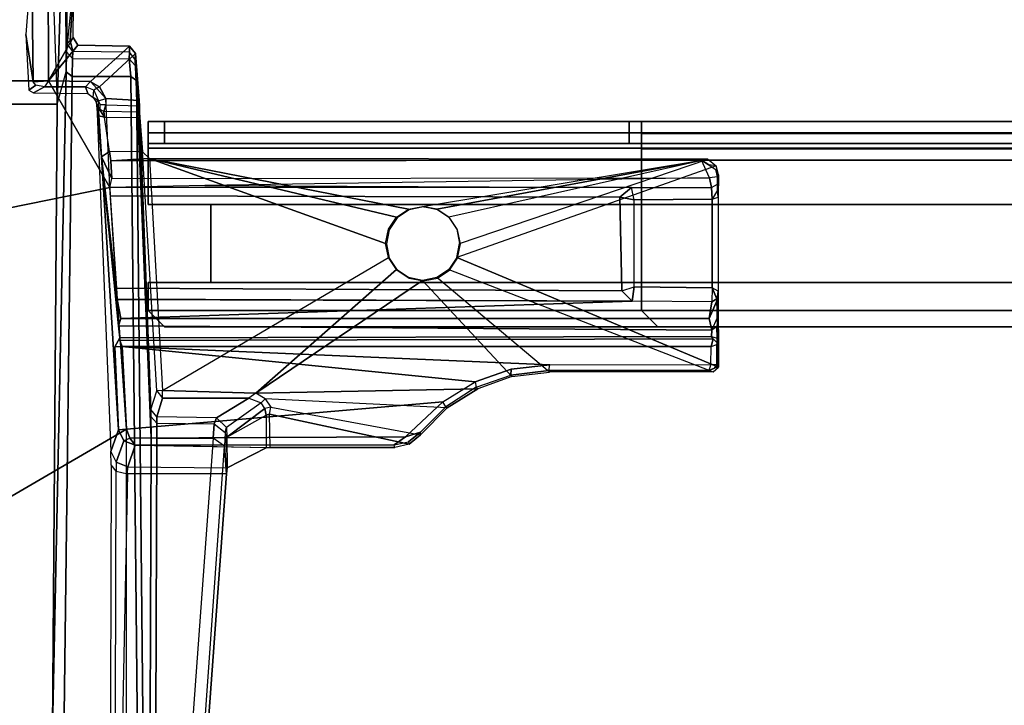
# Model space of a CAD drawing. Units: inches. Extents: x -29.9 to 29.9, y -25 to 20.9.
# Drawn here: x -11.6 to -6.9, y 1.8 to 5.1 of the extents above; entities that cross this region are included whole.
import ezdxf

# ---------------------------------------------------------------- set-up
doc = ezdxf.new("R2010")
doc.units = ezdxf.units.IN
doc.header["$MEASUREMENT"] = 0
for name, color, linetype in [('TABLE-BASE', 6, 'Continuous'), ('TABLE-SUPPORT', 6, 'Continuous'), ('TABLE-TOP', 6, 'Continuous')]:
    doc.layers.add(name, color=color, linetype=linetype)

msp = doc.modelspace()

# ---------------------------------------------------------------- linework, layer by layer
at = {"layer": 'TABLE-BASE'}
for points in [[(-11.5192, 4.7892, 40.6888), (-11.5254, 5.3286, 40.6789), (-11.4939, 5.797, 39.4233), (-11.5537, 5.0152, 39.1702)], [(-11.3539, 5.4457, 39.2255), (-11.3553, 5.2396, 39.13), (-11.359, 4.9329, 38.9348), (-11.3564, 4.9718, 39.0809)], [(-11.3564, 4.9718, 39.0809), (-11.3539, 5.4457, 39.2255), (-11.332, 5.3471, 40.4814), (-11.3314, 5.2042, 40.4923)], [(-14.5541, 5.3286, 40.7563), (-14.5555, 4.794, 40.7557), (-11.4449, 4.7941, 40.7558), (-11.4467, 5.3286, 40.7563)], [(-11.4467, 5.3286, 40.7563), (-11.5254, 5.3286, 40.6789), (-11.5192, 4.7892, 40.6888), (-11.4449, 4.7941, 40.7558)], [(-11.3272, 5.001, 40.7563), (-11.3252, 5.1581, 40.7563), (-11.4467, 5.3286, 40.7563), (-11.4449, 4.7941, 40.7558)], [(-14.5975, 4.683, 38.6474), (-14.5525, 5.3035, 39.0588), (-11.4266, 5.3044, 39.0612), (-11.4033, 4.6815, 38.6464)], [(-11.4033, 4.6815, 38.6464), (-11.3852, 5.2994, 39.0841), (-11.4266, 5.3044, 39.0612), (-11.4033, 4.6815, 38.6464)], [(-11.3608, 4.8375, 38.8284), (-11.3621, 5.2699, 39.107), (-11.3852, 5.2994, 39.0841), (-11.4033, 4.6815, 38.6464)], [(-11.3553, 5.2396, 39.13), (-11.359, 4.9329, 38.9348), (-11.3608, 4.8375, 38.8284), (-11.3621, 5.2699, 39.107)], [(-11.3311, 5.1605, 40.5332), (-11.3314, 5.2042, 40.4923), (-11.3564, 4.9718, 39.0809), (-11.3418, 4.9864, 39.9186)], [(-11.3252, 5.1581, 40.7563), (-11.3311, 5.1605, 40.5332), (-11.3418, 4.9864, 39.9186), (-11.3272, 5.001, 40.7563)], [(-11.5537, 5.0152, 39.1702), (-11.5388, 4.75, 39.0847), (-11.506, 4.774, 40.6961), (-11.5192, 4.7892, 40.6888)], [(-11.3272, 5.001, 40.7563), (-11.4449, 4.7941, 40.7558), (-11.3047, 4.9639, 40.7563), (-11.3272, 5.001, 40.7563)], [(-11.3418, 4.9864, 39.9186), (-11.3272, 5.001, 40.7563), (-11.3047, 4.9639, 40.7563), (-11.3283, 4.9339, 39.082)], [(-11.2449, 4.7902, 40.7552), (-11.0574, 4.9603, 40.7563), (-11.3047, 4.9639, 40.7563), (-11.4449, 4.7941, 40.7558)], [(-11.359, 4.9329, 38.9348), (-11.3305, 4.9009, 38.9548), (-11.3283, 4.9339, 39.082), (-11.3564, 4.9718, 39.0809)], [(-11.3283, 4.9339, 39.082), (-11.3564, 4.9718, 39.0809), (-11.3418, 4.9864, 39.9186)], [(-11.3047, 4.9639, 40.7563), (-11.0574, 4.9603, 40.7563), (-11.0579, 4.9313, 39.0811), (-11.3283, 4.9339, 39.082)], [(-11.2449, 4.7902, 40.7552), (-11.2017, 4.765, 40.7555), (-11.029, 4.9254, 40.7563), (-11.0574, 4.9603, 40.7563)], [(-11.0574, 4.9603, 40.7563), (-11.029, 4.9254, 40.7563), (-11.0297, 4.8953, 39.0815), (-11.0579, 4.9313, 39.0811)], [(-11.3321, 4.8149, 38.8586), (-11.3608, 4.8375, 38.8284), (-11.359, 4.9329, 38.9348), (-11.3305, 4.9009, 38.9548)], [(-11.0579, 4.9313, 39.0811), (-11.3283, 4.9339, 39.082), (-11.3305, 4.9009, 38.9548), (-11.0582, 4.8986, 38.9552)], [(-11.1704, 4.7092, 40.7563), (-11.0116, 4.6991, 40.7555), (-11.029, 4.9254, 40.7563), (-11.2017, 4.765, 40.7555)], [(-11.0297, 4.8953, 39.0815), (-11.0579, 4.9313, 39.0811), (-11.0582, 4.8986, 38.9552), (-11.0283, 4.8662, 38.972)], [(-10.9546, 3.2208, 38.7699), (-11.0297, 4.8953, 39.0815), (-11.029, 4.9254, 40.7563), (-11.0088, 4.6438, 40.4589)], [(-11.029, 4.9254, 40.7563), (-11.0097, 4.6735, 40.7362), (-11.0088, 4.6438, 40.4589)], [(-11.029, 4.9254, 40.7563), (-11.0116, 4.6991, 40.7555), (-11.0097, 4.6735, 40.7362), (-11.029, 4.9254, 40.7563)], [(-11.3305, 4.9009, 38.9548), (-11.0582, 4.8986, 38.9552), (-11.0518, 4.8139, 38.861), (-11.3321, 4.8149, 38.8586)], [(-11.0582, 4.8986, 38.9552), (-11.0283, 4.8662, 38.972), (-11.0246, 4.7953, 38.8927), (-11.0518, 4.8139, 38.861)], [(-11.0283, 4.8662, 38.972), (-10.956, 3.1869, 38.6519), (-10.9546, 3.2208, 38.7699), (-11.0297, 4.8953, 39.0815)], [(-10.9542, 3.0842, 38.5461), (-11.0246, 4.7953, 38.8927), (-11.0283, 4.8662, 38.972), (-10.956, 3.1869, 38.6519)], [(-11.3321, 4.8149, 38.8586), (-11.3715, 1.6323, 36.6301), (-11.4255, 1.6869, 36.5521), (-11.3608, 4.8375, 38.8284)], [(-11.4033, 4.6815, 38.6464), (-11.3608, 4.8375, 38.8284), (-11.4255, 1.6869, 36.5521), (-11.4033, 4.6815, 38.6464)], [(-11.3715, 1.6323, 36.6301), (-11.3321, 4.8149, 38.8586), (-11.0518, 4.8139, 38.861), (-11.0197, 1.6302, 36.6319)], [(-11.0197, 1.6302, 36.6319), (-11.0518, 4.8139, 38.861), (-11.0246, 4.7953, 38.8927), (-10.9917, 1.6097, 36.6617)], [(-14.899, 3.5224, 40.7556), (-11.1518, 4.2828, 40.7097), (-11.4449, 4.7941, 40.7558), (-14.5555, 4.794, 40.7557)], [(-11.4641, 4.7651, 40.7256), (-11.506, 4.774, 40.6961), (-11.5388, 4.75, 39.0847), (-11.5171, 4.7366, 39.0836)], [(-11.506, 4.774, 40.6961), (-11.5192, 4.7892, 40.6888), (-11.4449, 4.7941, 40.7558), (-11.4641, 4.7651, 40.7256)], [(-11.5171, 4.7366, 39.0836), (-11.2573, 4.734, 39.0859), (-11.2688, 4.7658, 40.729), (-11.4641, 4.7651, 40.7256)], [(-11.4449, 4.7941, 40.7558), (-11.4641, 4.7651, 40.7256), (-11.2688, 4.7658, 40.729), (-11.2449, 4.7902, 40.7552)], [(-11.1518, 4.2828, 40.7097), (-11.1704, 4.7092, 40.7563), (-11.2449, 4.7902, 40.7552), (-11.4449, 4.7941, 40.7558)], [(-11.2688, 4.7658, 40.729), (-11.2449, 4.7902, 40.7552), (-11.2017, 4.765, 40.7555), (-11.228, 4.7498, 40.7289)], [(-11.2688, 4.7658, 40.729), (-11.2573, 4.734, 39.0859), (-11.231, 4.7146, 39.0652), (-11.228, 4.7498, 40.7289)], [(-11.2017, 4.765, 40.7555), (-11.228, 4.7498, 40.7289), (-11.2053, 4.6976, 40.7314), (-11.1704, 4.7092, 40.7563)], [(-10.9542, 3.0842, 38.5461), (-10.9605, 1.3099, 37.304), (-10.9917, 1.6097, 36.6617), (-11.0246, 4.7953, 38.8927)], [(-11.231, 4.7146, 39.0652), (-11.228, 4.7498, 40.7289), (-11.2053, 4.6976, 40.7314), (-11.231, 4.7146, 39.0652)], [(-11.2053, 4.6976, 40.7314), (-11.231, 4.7146, 39.0652), (-11.219, 4.6957, 39.0654)], [(-14.5975, 4.683, 38.6474), (-11.4033, 4.6815, 38.6464), (-11.4255, 1.6869, 36.5521), (-14.5736, 1.6892, 36.5524)], [(-11.207, 4.6674, 40.4427), (-11.2053, 4.6976, 40.7314), (-11.219, 4.6957, 39.0654), (-11.2145, 4.6781, 39.0786)], [(-11.205, 4.626, 40.4059), (-11.207, 4.6674, 40.4427), (-11.2145, 4.6781, 39.0786), (-11.1915, 4.4298, 40.4079)], [(-11.1915, 4.4298, 40.4079), (-11.2145, 4.6781, 39.0786), (-11.1465, 3.0198, 38.7145), (-11.1108, 3.1239, 40.7176)], [(-11.1972, 4.6568, 40.4613), (-11.1971, 4.6802, 40.7194), (-11.2053, 4.6976, 40.7314), (-11.207, 4.6674, 40.4427)], [(-11.207, 4.6674, 40.4427), (-11.1772, 4.6201, 40.4411), (-11.1806, 4.6477, 40.4661), (-11.1972, 4.6568, 40.4613)], [(-11.207, 4.6674, 40.4427), (-11.205, 4.626, 40.4059), (-11.1772, 4.6201, 40.4411), (-11.207, 4.6674, 40.4427)], [(-11.2053, 4.6976, 40.7314), (-11.1704, 4.7092, 40.7563), (-11.1705, 4.6794, 40.7435), (-11.1971, 4.6802, 40.7194)], [(-11.1705, 4.6794, 40.7435), (-11.1806, 4.6477, 40.4661), (-11.1972, 4.6568, 40.4613), (-11.1971, 4.6802, 40.7194)], [(-11.0088, 4.6438, 40.4589), (-11.1806, 4.6477, 40.4661), (-11.1705, 4.6794, 40.7435), (-11.0097, 4.6735, 40.7362)], [(-11.1705, 4.6794, 40.7435), (-11.0097, 4.6735, 40.7362), (-11.0116, 4.6991, 40.7555), (-11.1704, 4.7092, 40.7563)], [(-11.1533, 4.4555, 40.4423), (-11.1772, 4.6201, 40.4411), (-11.205, 4.626, 40.4059), (-11.1915, 4.4298, 40.4079)], [(-11.1772, 4.6201, 40.4411), (-11.0072, 4.6191, 40.4423), (-11.0088, 4.6438, 40.4589), (-11.1806, 4.6477, 40.4661)], [(-11.0088, 4.6438, 40.4589), (-11.0072, 4.6191, 40.4423), (-10.9546, 3.2208, 38.7699), (-11.0088, 4.6438, 40.4589)], [(-10.9956, 4.4536, 40.4428), (-11.1533, 4.4555, 40.4423), (-11.1772, 4.6201, 40.4411), (-11.0072, 4.6191, 40.4423)], [(-10.9546, 3.2208, 38.7699), (-10.927, 3.3103, 40.4813), (-10.9956, 4.4536, 40.4428), (-11.0072, 4.6191, 40.4423)], [(-11.1469, 4.4115, 40.6294), (-11.1533, 4.4555, 40.4423), (-11.1915, 4.4298, 40.4079), (-11.1416, 4.3261, 40.7112)], [(-11.1469, 4.4115, 40.6294), (-10.9624, 4.4221, 40.5197), (-10.9956, 4.4536, 40.4428), (-11.1533, 4.4555, 40.4423)], [(-10.9956, 4.4536, 40.4428), (-10.9624, 4.4221, 40.5197), (-10.8988, 3.3116, 40.5187), (-10.927, 3.3103, 40.4813)], [(-11.1915, 4.4298, 40.4079), (-11.1108, 3.1239, 40.7176), (-11.1279, 3.5209, 40.7343), (-11.1041, 3.5634, 40.7014)], [(-11.1518, 4.2828, 40.7097), (-11.1416, 4.3261, 40.7112), (-11.1915, 4.4298, 40.4079), (-11.1158, 3.7467, 40.7105)], [(-11.0991, 3.6568, 40.712), (-11.1158, 3.7467, 40.7105), (-11.1915, 4.4298, 40.4079), (-11.1099, 3.6205, 40.6852)], [(-11.1041, 3.5634, 40.7014), (-11.1099, 3.6205, 40.6852), (-11.1915, 4.4298, 40.4079), (-11.1041, 3.5634, 40.7014)], [(-10.9624, 4.4221, 40.5197), (-11.1469, 4.4115, 40.6294), (-8.3186, 4.4134, 40.6193), (-8.2885, 4.4185, 40.5201)], [(-8.3186, 4.4134, 40.6193), (-11.1469, 4.4115, 40.6294), (-11.1416, 4.3261, 40.7112), (-8.2806, 4.3289, 40.709)], [(-8.2885, 4.4185, 40.5201), (-10.9624, 4.4221, 40.5197), (-9.7217, 4.1792, 40.5201), (-9.6539, 4.1927, 40.5201)], [(-10.9624, 4.4221, 40.5197), (-10.8988, 3.3116, 40.5187), (-9.8176, 3.9478, 40.5201), (-9.8311, 4.0156, 40.5201)], [(-9.8311, 4.0156, 40.5201), (-9.8176, 4.0834, 40.5201), (-9.7792, 4.1408, 40.5201), (-10.9624, 4.4221, 40.5197)], [(-9.7792, 4.1408, 40.5201), (-9.7217, 4.1792, 40.5201), (-10.9624, 4.4221, 40.5197)], [(-8.2885, 4.4185, 40.5201), (-9.5861, 4.1792, 40.5201), (-9.6539, 4.1927, 40.5201), (-8.2885, 4.4185, 40.5201)], [(-8.2885, 4.4185, 40.5201), (-9.5287, 4.1408, 40.5201), (-9.5861, 4.1792, 40.5201), (-8.2885, 4.4185, 40.5201)], [(-9.4768, 4.0156, 40.5201), (-8.2885, 4.4185, 40.5201), (-9.5287, 4.1408, 40.5201), (-9.4903, 4.0834, 40.5201)], [(-8.2479, 4.3863, 40.5201), (-9.4903, 3.9478, 40.5201), (-9.4768, 4.0156, 40.5201), (-8.2885, 4.4185, 40.5201)], [(-8.2376, 3.4229, 40.5201), (-8.2366, 4.3433, 40.5201), (-8.2479, 4.3863, 40.5201), (-9.4903, 3.9478, 40.5201)], [(-8.3186, 4.4134, 40.6193), (-8.2885, 4.4185, 40.5201), (-8.2479, 4.3863, 40.5201), (-8.284, 4.3911, 40.6297)], [(-8.2494, 4.3688, 40.64), (-8.2426, 4.3348, 40.6685), (-8.2806, 4.3289, 40.709), (-8.3186, 4.4134, 40.6193)], [(-8.2479, 4.3863, 40.5201), (-8.284, 4.3911, 40.6297), (-8.2494, 4.3688, 40.64), (-8.2366, 4.3433, 40.5201)], [(-8.2366, 4.3433, 40.5201), (-8.2418, 4.2997, 40.6765), (-8.2426, 4.3349, 40.6679), (-8.2494, 4.3688, 40.64)], [(-8.2395, 4.2363, 40.5999), (-8.2418, 4.2711, 40.6332), (-8.2418, 4.2997, 40.6765), (-8.2366, 4.3433, 40.5201)], [(-8.2366, 4.3433, 40.5201), (-8.2395, 4.2363, 40.5999), (-8.2393, 3.7866, 40.5972), (-8.2376, 3.4229, 40.5201)], [(-8.2806, 4.3289, 40.709), (-10.696, 4.2924, 40.7129), (-11.1518, 4.2828, 40.7097), (-11.1416, 4.3261, 40.7112)], [(-10.696, 4.2924, 40.7129), (-8.6536, 4.2833, 40.712), (-8.2707, 4.2827, 40.7096), (-8.2806, 4.3289, 40.709)], [(-8.2707, 4.2827, 40.7096), (-8.2418, 4.2997, 40.6765), (-8.2426, 4.3348, 40.6685), (-8.2806, 4.3289, 40.709)], [(-8.2707, 4.2827, 40.7096), (-8.2418, 4.2997, 40.6765), (-8.2418, 4.2711, 40.6332), (-8.2674, 4.2274, 40.6342)], [(-14.899, 3.5224, 40.7556), (-14.9935, 0.8414, 40.7553), (-11.0714, 3.1258, 40.7563), (-11.1518, 4.2828, 40.7097)], [(-11.1518, 4.2828, 40.7097), (-11.1492, 4.244, 40.7098), (-8.7095, 4.2372, 40.7129), (-8.6536, 4.2833, 40.712)], [(-8.7095, 4.2372, 40.7129), (-11.1492, 4.244, 40.7098), (-11.1194, 3.8015, 40.7104), (-8.7006, 3.7881, 40.7122)], [(-8.6536, 4.2833, 40.712), (-8.7095, 4.2372, 40.7129), (-8.641, 4.2235, 40.635), (-8.6536, 4.2833, 40.712)], [(-8.641, 4.2235, 40.635), (-8.6536, 4.2833, 40.712), (-8.2707, 4.2827, 40.7096), (-8.2674, 4.2274, 40.6342)], [(-8.2418, 4.2711, 40.6332), (-8.2674, 4.2274, 40.6342), (-8.2395, 4.2363, 40.5999), (-8.2418, 4.2711, 40.6332)], [(-8.7006, 3.7881, 40.7122), (-8.6413, 3.8082, 40.6349), (-8.641, 4.2235, 40.635), (-8.7095, 4.2372, 40.7129)], [(-8.2678, 3.8038, 40.6343), (-8.6413, 3.8082, 40.6349), (-8.641, 4.2235, 40.635), (-8.2674, 4.2274, 40.6342)], [(-8.2393, 3.7866, 40.5972), (-8.2678, 3.8038, 40.6343), (-8.2674, 4.2274, 40.6342), (-8.2395, 4.2363, 40.5999)], [(-9.7792, 4.1408, 40.5201), (-9.7217, 4.1792, 40.5201), (-9.7178, 4.1767, 40.6464), (-9.7753, 4.1383, 40.6464)], [(-9.7217, 4.1792, 40.5201), (-9.6539, 4.1927, 40.5201), (-9.65, 4.1902, 40.6464), (-9.7178, 4.1767, 40.6464)], [(-9.6539, 4.1927, 40.5201), (-9.5861, 4.1792, 40.5201), (-9.5822, 4.1767, 40.6464), (-9.65, 4.1902, 40.6464)], [(-9.5861, 4.1792, 40.5201), (-9.5287, 4.1408, 40.5201), (-9.5248, 4.1383, 40.6464), (-9.5822, 4.1767, 40.6464)], [(-9.8176, 4.0834, 40.5201), (-9.7792, 4.1408, 40.5201), (-9.7753, 4.1383, 40.6464), (-9.8137, 4.0808, 40.6464)], [(-9.5287, 4.1408, 40.5201), (-9.4903, 4.0834, 40.5201), (-9.4864, 4.0808, 40.6464), (-9.5248, 4.1383, 40.6464)], [(-9.8311, 4.0156, 40.5201), (-9.8176, 4.0834, 40.5201), (-9.8137, 4.0808, 40.6464), (-9.8272, 4.013, 40.6464)], [(-9.4903, 4.0834, 40.5201), (-9.4768, 4.0156, 40.5201), (-9.4729, 4.013, 40.6464), (-9.4864, 4.0808, 40.6464)], [(-9.8176, 3.9478, 40.5201), (-9.8311, 4.0156, 40.5201), (-9.8272, 4.013, 40.6464), (-9.8137, 3.9452, 40.6464)], [(-9.4768, 4.0156, 40.5201), (-9.4903, 3.9478, 40.5201), (-9.4864, 3.9452, 40.6464), (-9.4729, 4.013, 40.6464)], [(-10.8988, 3.3116, 40.5187), (-9.8176, 3.9478, 40.5201), (-9.7792, 3.8903, 40.5201), (-10.4529, 3.2988, 40.5192)], [(-9.7792, 3.8903, 40.5201), (-9.8176, 3.9478, 40.5201), (-9.8137, 3.9452, 40.6464), (-9.7753, 3.8878, 40.6464)], [(-8.2625, 3.4005, 40.5201), (-8.2376, 3.4229, 40.5201), (-9.4903, 3.9478, 40.5201), (-9.5287, 3.8903, 40.5201)], [(-9.4903, 3.9478, 40.5201), (-9.5287, 3.8903, 40.5201), (-9.5248, 3.8878, 40.6464), (-9.4864, 3.9452, 40.6464)], [(-9.6539, 3.8384, 40.5201), (-10.4529, 3.2988, 40.5192), (-9.7792, 3.8903, 40.5201), (-9.7217, 3.8519, 40.5201)], [(-9.7217, 3.8519, 40.5201), (-9.7792, 3.8903, 40.5201), (-9.7753, 3.8878, 40.6464), (-9.7178, 3.8493, 40.6464)], [(-9.5287, 3.8903, 40.5201), (-8.2625, 3.4005, 40.5201), (-9.0459, 3.3987, 40.5201), (-9.5861, 3.8519, 40.5201)], [(-9.5287, 3.8903, 40.5201), (-9.5861, 3.8519, 40.5201), (-9.5822, 3.8493, 40.6464), (-9.5248, 3.8878, 40.6464)], [(-9.6539, 3.8384, 40.5201), (-9.2267, 3.378, 40.5201), (-9.3894, 3.3197, 40.5201), (-10.4529, 3.2988, 40.5192)], [(-9.6539, 3.8384, 40.5201), (-9.7217, 3.8519, 40.5201), (-9.7178, 3.8493, 40.6464), (-9.65, 3.8359, 40.6464)], [(-9.0459, 3.3987, 40.5201), (-9.5861, 3.8519, 40.5201), (-9.6539, 3.8384, 40.5201), (-9.2267, 3.378, 40.5201)], [(-9.5861, 3.8519, 40.5201), (-9.6539, 3.8384, 40.5201), (-9.65, 3.8359, 40.6464), (-9.5822, 3.8493, 40.6464)], [(-11.1194, 3.8015, 40.7104), (-11.1158, 3.7467, 40.7105), (-8.6512, 3.7388, 40.7129), (-8.7006, 3.7881, 40.7122)], [(-8.6413, 3.8082, 40.6349), (-8.6512, 3.7388, 40.7129), (-8.7006, 3.7881, 40.7122), (-8.6413, 3.8082, 40.6349)], [(-8.6413, 3.8082, 40.6349), (-8.2678, 3.8038, 40.6343), (-8.2691, 3.7356, 40.7113), (-8.6512, 3.7388, 40.7129)], [(-8.2691, 3.7356, 40.7113), (-8.2691, 3.7356, 40.7113), (-8.2451, 3.7506, 40.6765), (-8.2678, 3.8038, 40.6343)], [(-8.2451, 3.7506, 40.6765), (-8.2427, 3.7622, 40.633), (-8.2393, 3.7866, 40.5972), (-8.2678, 3.8038, 40.6343)], [(-8.2376, 3.4229, 40.5201), (-8.2393, 3.7866, 40.5972), (-8.2427, 3.7622, 40.633), (-8.2451, 3.7506, 40.6765)], [(-8.6512, 3.7388, 40.7129), (-10.6936, 3.7478, 40.712), (-11.1158, 3.7467, 40.7105), (-11.0991, 3.6568, 40.712)], [(-8.2824, 3.6568, 40.712), (-8.2691, 3.7356, 40.7113), (-8.6512, 3.7388, 40.7129), (-11.0991, 3.6568, 40.712)], [(-8.2451, 3.7506, 40.6765), (-8.2691, 3.7356, 40.7113), (-8.2824, 3.6568, 40.712), (-8.2442, 3.7446, 40.6841)], [(-8.2442, 3.7446, 40.6841), (-8.2824, 3.6568, 40.712), (-8.2691, 3.6004, 40.6816), (-8.2418, 3.6615, 40.6686)], [(-8.2376, 3.4229, 40.5201), (-8.2451, 3.7506, 40.6765), (-8.2442, 3.7446, 40.6841), (-8.2418, 3.6615, 40.6686)], [(-8.2824, 3.6568, 40.712), (-11.0991, 3.6568, 40.712), (-11.1099, 3.6205, 40.6852), (-8.2691, 3.6004, 40.6816)], [(-8.2691, 3.6004, 40.6816), (-8.2418, 3.6615, 40.6686), (-8.2445, 3.6166, 40.6596), (-8.2691, 3.6004, 40.6816)], [(-8.2418, 3.6615, 40.6686), (-8.2445, 3.6166, 40.6596), (-8.2444, 3.5618, 40.6677), (-8.2376, 3.4229, 40.5201)], [(-8.2707, 3.5701, 40.6914), (-8.2691, 3.6004, 40.6816), (-11.1099, 3.6205, 40.6852), (-11.1041, 3.5634, 40.7014)], [(-8.2445, 3.6166, 40.6596), (-8.2691, 3.6004, 40.6816), (-8.2707, 3.5701, 40.6914), (-8.2444, 3.5618, 40.6677)], [(-11.1041, 3.5634, 40.7014), (-11.1279, 3.5209, 40.7343), (-11.0925, 3.5229, 40.7563), (-11.104, 3.5502, 40.7434)], [(-8.2707, 3.5701, 40.6914), (-11.1041, 3.5634, 40.7014), (-11.104, 3.5502, 40.7434), (-8.2624, 3.5585, 40.7322)], [(-8.2716, 3.5229, 40.755), (-8.2624, 3.5585, 40.7322), (-11.104, 3.5502, 40.7434), (-11.0925, 3.5229, 40.7563)], [(-8.2436, 3.5397, 40.6877), (-8.2624, 3.5585, 40.7322), (-8.2716, 3.5229, 40.755), (-8.2453, 3.531, 40.7268)], [(-8.2707, 3.5701, 40.6914), (-8.2444, 3.5618, 40.6677), (-8.2436, 3.5397, 40.6877), (-8.2624, 3.5585, 40.7322)], [(-8.2376, 3.4229, 40.5201), (-8.2454, 3.435, 40.7266), (-8.2453, 3.531, 40.7268), (-8.2436, 3.5397, 40.6877)], [(-8.2376, 3.4229, 40.5201), (-8.2444, 3.5618, 40.6677), (-8.2436, 3.5397, 40.6877)], [(-11.1279, 3.5209, 40.7343), (-11.1108, 3.1239, 40.7176), (-11.0714, 3.1258, 40.7563), (-11.0925, 3.5229, 40.7563)], [(-8.2716, 3.5229, 40.755), (-11.0925, 3.5229, 40.7563), (-9.0452, 3.4342, 40.7551), (-8.274, 3.4361, 40.7546)], [(-9.5567, 3.257, 40.7551), (-9.4025, 3.3529, 40.7548), (-11.0925, 3.5229, 40.7563), (-11.0714, 3.1258, 40.7563)], [(-9.0452, 3.4342, 40.7551), (-11.0925, 3.5229, 40.7563), (-9.4025, 3.3529, 40.7548), (-9.2303, 3.413, 40.7548)], [(-8.2716, 3.5229, 40.755), (-8.2453, 3.531, 40.7268), (-8.2454, 3.435, 40.7266), (-8.274, 3.4361, 40.7546)], [(-9.232, 3.3856, 40.7273), (-9.2303, 3.413, 40.7548), (-9.4025, 3.3529, 40.7548), (-9.3968, 3.3269, 40.7293)], [(-9.0491, 3.4073, 40.7294), (-9.0452, 3.4342, 40.7551), (-9.2303, 3.413, 40.7548), (-9.232, 3.3856, 40.7273)], [(-9.232, 3.3856, 40.7273), (-9.2267, 3.378, 40.5201), (-9.0459, 3.3987, 40.5201), (-9.0491, 3.4073, 40.7294)], [(-8.274, 3.4361, 40.7546), (-8.2829, 3.4075, 40.7297), (-9.0491, 3.4073, 40.7294), (-9.0452, 3.4342, 40.7551)], [(-9.0459, 3.3987, 40.5201), (-9.0491, 3.4073, 40.7294), (-8.2829, 3.4075, 40.7297), (-8.2625, 3.4005, 40.5201)], [(-8.2454, 3.435, 40.7266), (-8.274, 3.4361, 40.7546), (-8.2829, 3.4075, 40.7297), (-8.256, 3.4184, 40.7293)], [(-8.2829, 3.4075, 40.7297), (-8.2625, 3.4005, 40.5201), (-8.2376, 3.4229, 40.5201), (-8.256, 3.4184, 40.7293)], [(-8.2376, 3.4229, 40.5201), (-8.256, 3.4184, 40.7293), (-8.2454, 3.435, 40.7266), (-8.2376, 3.4229, 40.5201)], [(-9.4025, 3.3529, 40.7548), (-9.3968, 3.3269, 40.7293), (-9.5426, 3.2341, 40.7291), (-9.5567, 3.257, 40.7551)], [(-9.3894, 3.3197, 40.5201), (-9.3968, 3.3269, 40.7293), (-9.232, 3.3856, 40.7273), (-9.2267, 3.378, 40.5201)], [(-10.927, 3.3103, 40.4813), (-10.8986, 3.2754, 40.4912), (-10.9264, 3.1848, 38.7741), (-10.9546, 3.2208, 38.7699)], [(-10.8988, 3.3116, 40.5187), (-10.927, 3.3103, 40.4813), (-10.8986, 3.2754, 40.4912), (-10.8988, 3.3116, 40.5187)], [(-10.8986, 3.2754, 40.4912), (-10.8988, 3.3116, 40.5187), (-10.4529, 3.2988, 40.5192), (-10.4856, 3.275, 40.494)], [(-10.4529, 3.2988, 40.5192), (-9.3894, 3.3197, 40.5201), (-9.5358, 3.228, 40.5201), (-10.4072, 3.2717, 40.5193)], [(-9.5426, 3.2341, 40.7291), (-9.5358, 3.228, 40.5201), (-9.3894, 3.3197, 40.5201), (-9.3968, 3.3269, 40.7293)], [(-11.0559, 3.0828, 40.7555), (-9.7354, 3.0903, 40.7554), (-9.5567, 3.257, 40.7551), (-11.0714, 3.1258, 40.7563)], [(-10.6412, 3.1807, 38.7721), (-10.9264, 3.1848, 38.7741), (-10.8986, 3.2754, 40.4912), (-10.4856, 3.275, 40.494)], [(-10.4856, 3.275, 40.494), (-10.4269, 3.252, 40.496), (-10.5922, 3.1347, 38.7675), (-10.6412, 3.1807, 38.7721)], [(-10.4529, 3.2988, 40.5192), (-10.4856, 3.275, 40.494), (-10.4269, 3.252, 40.496), (-10.4072, 3.2717, 40.5193)], [(-10.4269, 3.252, 40.496), (-10.4072, 3.2717, 40.5193), (-10.3804, 3.2312, 40.5195), (-10.4094, 3.2254, 40.4953)], [(-9.5358, 3.228, 40.5201), (-10.4072, 3.2717, 40.5193), (-10.3804, 3.2312, 40.5195), (-9.664, 3.0987, 40.5201)], [(-9.5426, 3.2341, 40.7291), (-9.5567, 3.257, 40.7551), (-9.7354, 3.0903, 40.7554), (-9.6644, 3.1115, 40.7294)], [(-10.9264, 3.1848, 38.7741), (-10.9546, 3.2208, 38.7699), (-10.956, 3.1869, 38.6519), (-10.927, 3.1552, 38.6703)], [(-10.5919, 3.0875, 38.7097), (-10.4094, 3.2254, 40.4953), (-10.4269, 3.252, 40.496), (-10.5922, 3.1347, 38.7675)], [(-10.4032, 3.1935, 40.4954), (-10.4094, 3.2254, 40.4953), (-10.5919, 3.0875, 38.7097)], [(-10.3804, 3.2312, 40.5195), (-10.4094, 3.2254, 40.4953), (-10.4032, 3.1935, 40.4954), (-10.3875, 3.1976, 40.5149)], [(-10.3804, 3.2312, 40.5195), (-9.664, 3.0987, 40.5201), (-9.719, 3.0545, 40.5201), (-10.3875, 3.1976, 40.5149)], [(-9.664, 3.0987, 40.5201), (-9.6644, 3.1115, 40.7294), (-9.5426, 3.2341, 40.7291), (-9.5358, 3.228, 40.5201)], [(-10.956, 3.1869, 38.6519), (-10.927, 3.1552, 38.6703), (-10.927, 3.0838, 38.5907), (-10.9542, 3.0842, 38.5461)], [(-10.927, 3.1552, 38.6703), (-10.652, 3.1513, 38.6696), (-10.6412, 3.1807, 38.7721), (-10.9264, 3.1848, 38.7741)], [(-10.5922, 3.1347, 38.7675), (-10.6412, 3.1807, 38.7721), (-10.652, 3.1513, 38.6696), (-10.6001, 3.1104, 38.6871)], [(-10.5892, 2.9413, 38.7391), (-10.5919, 3.0875, 38.7097), (-10.4032, 3.1935, 40.4954), (-10.4034, 3.0374, 40.496)], [(-10.4032, 3.1935, 40.4954), (-10.4034, 3.0374, 40.496), (-10.3834, 3.0385, 40.5174), (-10.3875, 3.1976, 40.5149)], [(-10.3834, 3.0385, 40.5174), (-10.3875, 3.1976, 40.5149), (-9.719, 3.0545, 40.5201), (-9.7877, 3.0387, 40.5201)], [(-14.9935, -0.8417, 40.7553), (-11.0714, -3.1261, 40.7563), (-11.0714, 3.1258, 40.7563), (-14.9935, 0.8414, 40.7553)], [(-11.1465, 3.0198, 38.7145), (-11.1207, 2.9689, 38.7663), (-11.084, 3.0707, 40.7293), (-11.1108, 3.1239, 40.7176)], [(-11.084, 3.0707, 40.7293), (-11.0559, 3.0828, 40.7555), (-11.0714, 3.1258, 40.7563), (-11.1108, 3.1239, 40.7176)], [(-10.6561, 3.0833, 38.5948), (-10.927, 3.0838, 38.5907), (-10.927, 3.1552, 38.6703), (-10.652, 3.1513, 38.6696)], [(-10.652, 3.1513, 38.6696), (-10.6001, 3.1104, 38.6871), (-10.6032, 3.0457, 38.627), (-10.6561, 3.0833, 38.5948)], [(-10.5919, 3.0875, 38.7097), (-10.6001, 3.1104, 38.6871), (-10.5922, 3.1347, 38.7675), (-10.5919, 3.0875, 38.7097)], [(-11.084, 3.0707, 40.7293), (-11.1207, 2.9689, 38.7663), (-11.066, 2.9468, 38.7663), (-11.0306, 3.0502, 40.7291)], [(-11.084, 3.0707, 40.7293), (-11.0306, 3.0502, 40.7291), (-11.0559, 3.0828, 40.7555), (-11.084, 3.0707, 40.7293)], [(-9.7354, 3.0903, 40.7554), (-11.0559, 3.0828, 40.7555), (-11.0306, 3.0502, 40.7291), (-9.7895, 3.0508, 40.7299)], [(-10.9605, 1.3099, 37.304), (-10.9542, 3.0842, 38.5461), (-10.927, 3.0838, 38.5907), (-10.9327, 1.2892, 37.3338)], [(-10.6561, 3.0833, 38.5948), (-10.7875, 1.2873, 37.3367), (-10.9327, 1.2892, 37.3338), (-10.927, 3.0838, 38.5907)], [(-10.6032, 3.0457, 38.627), (-10.6561, 3.0833, 38.5948), (-10.7875, 1.2873, 37.3367), (-10.7328, 1.1992, 37.3717)], [(-10.6032, 3.0457, 38.627), (-10.5919, 3.0875, 38.7097), (-10.6001, 3.1104, 38.6871)], [(-10.5892, 2.9413, 38.7391), (-10.5927, 2.9133, 38.7059), (-10.6032, 3.0457, 38.627), (-10.5919, 3.0875, 38.7097)], [(-9.7354, 3.0903, 40.7554), (-9.7895, 3.0508, 40.7299), (-9.7218, 3.0657, 40.7294), (-9.6644, 3.1115, 40.7294)], [(-9.7218, 3.0657, 40.7294), (-9.719, 3.0545, 40.5201), (-9.7877, 3.0387, 40.5201), (-9.7895, 3.0508, 40.7299)], [(-9.664, 3.0987, 40.5201), (-9.6644, 3.1115, 40.7294), (-9.7218, 3.0657, 40.7294), (-9.719, 3.0545, 40.5201)], [(-11.1212, 2.9253, 38.6875), (-11.1456, 2.9557, 38.6432), (-11.1465, 3.0198, 38.7145), (-11.1207, 2.9689, 38.7663)], [(-10.4034, 3.0374, 40.496), (-11.0306, 3.0502, 40.7291), (-11.066, 2.9468, 38.7663), (-10.5892, 2.9413, 38.7391)], [(-9.7877, 3.0387, 40.5201), (-9.7895, 3.0508, 40.7299), (-11.0306, 3.0502, 40.7291), (-10.3834, 3.0385, 40.5174)], [(-11.0306, 3.0502, 40.7291), (-10.3834, 3.0385, 40.5174), (-10.4034, 3.0374, 40.496), (-11.0306, 3.0502, 40.7291)], [(-10.715, 1.2513, 37.5422), (-10.7328, 1.1992, 37.3717), (-10.6032, 3.0457, 38.627), (-10.5927, 2.9133, 38.7059)], [(-11.1506, 1.2863, 37.4746), (-11.1255, 1.2646, 37.5248), (-11.1212, 2.9253, 38.6875), (-11.1456, 2.9557, 38.6432)], [(-11.1004, 1.255, 37.5378), (-11.1255, 1.2646, 37.5248), (-11.1212, 2.9253, 38.6875), (-11.0667, 2.9133, 38.7059)], [(-11.1212, 2.9253, 38.6875), (-11.0667, 2.9133, 38.7059), (-11.066, 2.9468, 38.7663), (-11.1207, 2.9689, 38.7663)], [(-11.066, 2.9468, 38.7663), (-10.5892, 2.9413, 38.7391), (-10.5927, 2.9133, 38.7059), (-11.0667, 2.9133, 38.7059)], [(-10.5927, 2.9133, 38.7059), (-11.0667, 2.9133, 38.7059), (-11.1004, 1.255, 37.5378), (-10.715, 1.2513, 37.5422)]]:
    msp.add_3dface(points, dxfattribs=at)
at = {"layer": 'TABLE-SUPPORT'}
for points in [[(-10.9685, 4.5987, 39.339), (-10.8898, 4.5987, 39.2602), (-10.8898, 4.4944, 39.2602), (-10.9685, 4.4944, 39.339)], [(-10.9685, 4.4944, 40.6507), (-10.9685, 4.5987, 40.6507), (-10.9685, 4.5987, 39.339), (-10.9685, 4.4944, 39.339)], [(-10.9685, 4.5447, 40.7811), (-10.9685, 4.5987, 40.6507), (-10.9685, 4.4944, 40.6507), (-10.9685, 4.4709, 40.7073)], [(-10.9685, 4.5987, 39.339), (10.9685, 4.5987, 39.339), (10.8898, 4.5987, 39.2602), (-10.8898, 4.5987, 39.2602)], [(10.9685, 4.5987, 40.6507), (10.9685, 4.5987, 39.339), (-10.9685, 4.5987, 39.339), (-10.9685, 4.5987, 40.6507)], [(-10.9685, 4.5447, 40.7811), (10.9685, 4.5447, 40.7811), (10.9685, 4.5987, 40.6507), (-10.9685, 4.5987, 40.6507)], [(-10.8898, 4.4944, 39.2602), (-10.8898, 4.5987, 39.2602), (-8.6654, 4.5987, 39.2602), (-8.6654, 4.4944, 39.2602)], [(-8.6654, 4.5987, 39.2602), (-8.6063, 4.5987, 39.2012), (-8.6063, 4.494, 39.2012), (-8.6654, 4.4944, 39.2602)], [(-8.6654, 4.5987, 39.2602), (8.6654, 4.5987, 39.2602), (8.6063, 4.5987, 39.2012), (-8.6063, 4.5987, 39.2012)], [(-8.6063, 4.494, 39.2012), (-8.6063, 4.5987, 39.2012), (-8.6063, 4.5421, 39.0755), (-8.6063, 4.4683, 39.1493)], [(8.6063, 4.5987, 39.2012), (8.6063, 4.5421, 39.0755), (-8.6063, 4.5421, 39.0755), (-8.6063, 4.5987, 39.2012)], [(-10.9685, 4.4144, 40.7307), (-10.9685, 4.4144, 40.835), (-10.9685, 4.5447, 40.7811), (-10.9685, 4.4709, 40.7073)], [(10.9685, 4.4144, 40.835), (10.9685, 4.5447, 40.7811), (-10.9685, 4.5447, 40.7811), (-10.9685, 4.4144, 40.835)], [(-8.6063, 4.5421, 39.0755), (-8.6063, 4.4144, 39.024), (-8.6063, 4.4144, 39.1284), (-8.6063, 4.4683, 39.1493)], [(-8.6063, 4.5421, 39.0755), (8.6063, 4.5421, 39.0755), (8.6063, 4.4144, 39.024), (-8.6063, 4.4144, 39.024)], [(-10.9685, 4.4944, 39.339), (-10.8898, 4.4944, 39.2602), (10.8898, 4.4944, 39.2602), (10.9685, 4.4944, 39.339)], [(10.9685, 4.4944, 40.6507), (-10.9685, 4.4944, 40.6507), (-10.9685, 4.4944, 39.339), (10.9685, 4.4944, 39.339)], [(-10.9685, 4.4709, 40.7073), (-10.9685, 4.4944, 40.6507), (10.9685, 4.4944, 40.6507), (10.9685, 4.4709, 40.7073)], [(-8.6654, 4.4944, 39.2602), (-8.6063, 4.4944, 39.2012), (8.6063, 4.4944, 39.2012), (8.6654, 4.4944, 39.2602)], [(-8.6063, 4.4944, 39.2012), (-8.6063, 4.4683, 39.1493), (8.6063, 4.4683, 39.1493), (8.6063, 4.494, 39.2012)], [(10.9685, 4.4144, 40.7307), (-10.9685, 4.4144, 40.7307), (-10.9685, 4.4709, 40.7073), (10.9685, 4.4709, 40.7073)], [(8.6063, 4.4683, 39.1493), (-8.6063, 4.4683, 39.1493), (-8.6063, 4.4144, 39.1284), (8.6063, 4.4144, 39.1284)], [(-10.9685, 4.2022, 40.835), (-10.9685, 4.4144, 40.835), (-10.9685, 4.4144, 40.7307), (-10.9685, 4.2022, 40.7307)], [(-10.9685, 4.2022, 40.835), (10.9685, 4.2022, 40.835), (10.9685, 4.4144, 40.835), (-10.9685, 4.4144, 40.835)], [(-10.9685, 4.2022, 40.7307), (-10.9685, 4.4144, 40.7307), (10.9685, 4.4144, 40.7307), (10.9685, 4.2022, 40.7307)], [(-8.6063, 4.4144, 39.024), (-8.6063, 3.6951, 39.024), (-8.6063, 3.6951, 39.1284), (-8.6063, 4.4144, 39.1284)], [(8.6063, 4.4144, 39.024), (8.6063, 3.6951, 39.024), (-8.6063, 3.6951, 39.024), (-8.6063, 4.4144, 39.024)], [(8.6063, 4.4144, 39.1284), (-8.6063, 4.4144, 39.1284), (-8.6063, 3.6951, 39.1284), (8.6063, 3.6951, 39.1284)], [(-10.6677, 4.2022, 40.7307), (-10.6677, 4.2022, 40.835), (-10.9685, 4.2022, 40.835), (-10.9685, 4.2022, 40.7307)], [(-10.6677, 3.8282, 40.835), (-10.6677, 4.2022, 40.835), (-10.6677, 4.2022, 40.7307), (-10.6677, 3.8282, 40.7307)], [(-10.6677, 3.8282, 40.835), (10.6677, 3.8282, 40.835), (10.6677, 4.2022, 40.835), (-10.6677, 4.2022, 40.835)], [(-10.6677, 3.8282, 40.7307), (-10.6677, 4.2022, 40.7307), (10.6677, 4.2022, 40.7307), (10.6677, 3.8282, 40.7307)], [(-10.9685, 3.8282, 40.7307), (-10.9685, 3.8282, 40.835), (-10.6677, 3.8282, 40.835), (-10.6677, 3.8282, 40.7307)], [(-10.9685, 3.6951, 40.835), (-10.9685, 3.8282, 40.835), (-10.9685, 3.8282, 40.7307), (-10.9685, 3.6951, 40.7307)], [(-10.9685, 3.6951, 40.835), (10.9685, 3.6951, 40.835), (10.9685, 3.8282, 40.835), (-10.9685, 3.8282, 40.835)], [(-10.9685, 3.6951, 40.7307), (-10.9685, 3.8282, 40.7307), (10.9685, 3.8282, 40.7307), (10.9685, 3.6951, 40.7307)], [(-10.8898, 3.6164, 40.7307), (-10.8898, 3.6164, 40.835), (-10.9685, 3.6951, 40.835), (-10.9685, 3.6951, 40.7307)], [(10.8898, 3.6164, 40.835), (10.9685, 3.6951, 40.835), (-10.9685, 3.6951, 40.835), (-10.8898, 3.6164, 40.835)], [(10.8898, 3.6164, 40.7307), (-10.8898, 3.6164, 40.7307), (-10.9685, 3.6951, 40.7307), (10.9685, 3.6951, 40.7307)], [(-8.6063, 3.6951, 39.1284), (-8.6063, 3.6951, 39.024), (-8.5276, 3.6164, 39.024), (-8.5276, 3.6164, 39.1284)], [(-8.6063, 3.6951, 39.024), (8.6063, 3.6951, 39.024), (8.5276, 3.6164, 39.024), (-8.5276, 3.6164, 39.024)], [(-8.6063, 3.6951, 39.1284), (-8.5276, 3.6164, 39.1284), (8.5276, 3.6164, 39.1284), (8.6063, 3.6951, 39.1284)], [(10.8898, 3.6164, 40.835), (-10.8898, 3.6164, 40.835), (-10.8898, 3.6164, 40.7307), (10.8898, 3.6164, 40.7307)], [(8.5276, 3.6164, 39.1284), (-8.5276, 3.6164, 39.1284), (-8.5276, 3.6164, 39.024), (8.5276, 3.6164, 39.024)]]:
    msp.add_3dface(points, dxfattribs=at)
at = {"layer": 'TABLE-TOP', "invisible_edges": 5}
for points in [[(27.2559, 9.5084, 42), (-27.2559, 9.5084, 42), (-29.2561, 4.94, 42), (29.2561, 4.94, 42)], [(29.2561, 4.94, 40.835), (-29.2561, 4.94, 40.835), (-27.2559, 9.5084, 40.835), (27.2559, 9.5084, 40.835)], [(29.2561, 4.94, 42), (-29.2561, 4.94, 42), (-29.94, 0, 42), (29.94, 0, 42)], [(29.94, 0, 40.835), (-29.94, 0, 40.835), (-29.2561, 4.94, 40.835), (29.2561, 4.94, 40.835)]]:
    msp.add_3dface(points, dxfattribs=at)

doc.saveas('drawing.dxf')
